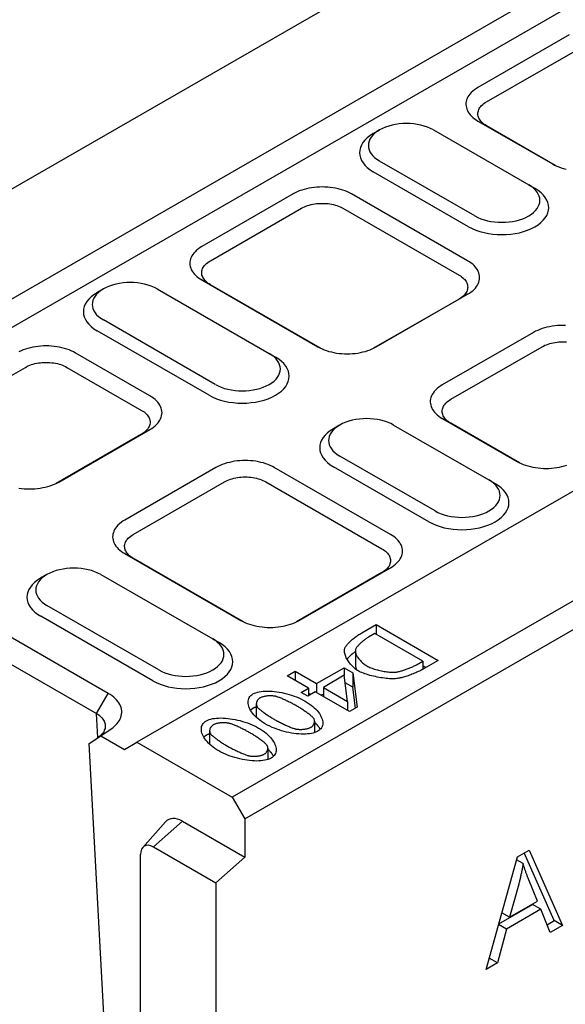
# Model space of a CAD drawing. Extents: x 3648 to 7763, y 1141 to 3656.
# Drawn here: x 3936 to 4015, y 1893 to 2036 of the extents above; entities that cross this region are included whole.
import ezdxf

# ---------------------------------------------------------------- set-up
doc = ezdxf.new("R2010")
doc.units = 0
doc.header["$LTSCALE"] = 7
doc.header["$MEASUREMENT"] = 0
for name, color, linetype in [('BEMASS', 10, 'CONTINUOUS'), ('DUENN-18', 10, 'CONTINUOUS'), ('SICHTBAR', 10, 'CONTINUOUS')]:
    doc.layers.add(name, color=color, linetype=linetype)

# ---------------------------------------------------------------- blocks, each defined once
blk = doc.blocks.new('10763 - 4')
at = {"layer": 'DUENN-18'}
for p, q in [((131.21, 230.62), (144.43, 238.24)), ((128.62, 212.53), (114.8, 220.49)), ((91.18, 207.57), (104.4, 215.19)), ((110.41, 215.19), (127.24, 205.49)), ((91, 188.09), (74.77, 197.44)), ((126.04, 187.5), (139.26, 195.11)), ((51.15, 184.52), (64.37, 192.13)), ((70.38, 192.13), (81.2, 185.9)), ((122.85, 169.75), (109.03, 177.71)), ((80, 167.91), (93.22, 175.52)), ((99.23, 175.52), (116.06, 165.83)), ((29.89, 167.75), (74.69, 141.94)), ((82.82, 146.69), (66.6, 156.04)), ((113.13, 153.64), (115.21, 154.83)), ((115.21, 154.83), (124.22, 149.64)), ((115.21, 154.83), (115.21, 153.45)), ((115.04, 153.54), (114.13, 153.02)), ((121.99, 149.55), (115.04, 153.54)), ((112.21, 151.02), (112.21, 148.94)), ((106.58, 146.3), (110.57, 148.59)), ((110.57, 148.59), (111.84, 147.86)), ((110.57, 148.59), (110.57, 147.47)), ((121.07, 149.02), (121.99, 149.55)), ((121.99, 149.55), (121.99, 148.35)), ((122.41, 148.6), (121.99, 148.84)), ((124.22, 149.64), (122.17, 148.46)), ((102.32, 147.41), (103.49, 148.08)), ((105.42, 145.63), (102.32, 147.41)), ((103.49, 148.08), (106.58, 146.3)), ((103.49, 148.08), (103.49, 146.74)), ((110.59, 147.49), (107.56, 145.74)), ((111.08, 143.71), (110.59, 147.49)), ((111.84, 147.86), (112.45, 142.86)), ((111.84, 147.86), (111.84, 145.77)), ((104.35, 145.01), (105.42, 145.63)), ((105.42, 145.63), (105.42, 144.51)), ((106.58, 146.3), (106.58, 144.96)), ((107.56, 145.74), (107.56, 144.4)), ((107.56, 145.74), (111.08, 143.71)), ((111.84, 145.77), (110.73, 146.41)), ((112.21, 142.72), (111.84, 145.77)), ((74.69, 141.94), (76.39, 144.87)), ((105.32, 144.45), (104.35, 145.01)), ((106.39, 145.07), (105.32, 144.45)), ((105.75, 144.7), (105.42, 144.88)), ((111.34, 142.22), (106.39, 145.07)), ((107.56, 144.77), (107.23, 144.59)), ((97.84, 143.33), (97.84, 141.39)), ((111.08, 143.71), (111.08, 142.37)), ((112.45, 142.86), (111.34, 142.22)), ((106.28, 140.83), (106.28, 139.17)), ((91.08, 139.43), (91.08, 137.5)), ((99.52, 136.94), (99.52, 135.27)), ((135.71, 121.16), (137.4, 122.14)), ((141.04, 111.93), (136.69, 121.73)), ((137.4, 122.14), (142.24, 111.23)), ((131.16, 104.85), (135.71, 121.16)), ((136.52, 120.19), (135.58, 120.73)), ((135.88, 117.2), (134.57, 112.43)), ((138.59, 114.75), (137.35, 117.83)), ((132.99, 111.44), (137.88, 114.25)), ((134.57, 112.43), (138.59, 114.75)), ((139.08, 113.56), (137.88, 114.25)), ((134.57, 112.43), (133.45, 113.07)), ((139.08, 113.56), (134.12, 110.7)), ((140.45, 110.21), (139.08, 113.56)), ((134.12, 110.7), (132.97, 111.36)), ((139.99, 111.33), (141.04, 111.93)), ((142.24, 111.23), (141.04, 111.93)), ((134.12, 110.7), (132.82, 105.81)), ((142.24, 111.23), (140.45, 110.21)), ((132.82, 105.81), (131.16, 104.85)), ((132.82, 105.81), (131.62, 106.5))]:
    blk.add_line(p, q, dxfattribs=at)
at = {"layer": 'DUENN-18', "flags": 128}
for points in [[(131.21, 227.16), (131.02, 227.28), (130.85, 227.4), (130.69, 227.53), (130.54, 227.67), (130.41, 227.81), (130.3, 227.95), (130.2, 228.1), (130.12, 228.25), (130.05, 228.4), (130, 228.56), (129.97, 228.72), (129.96, 228.87), (129.97, 229.03), (129.99, 229.19), (130.03, 229.34), (130.09, 229.5), (130.16, 229.65), (130.26, 229.79), (130.37, 229.94), (130.5, 230.09), (130.66, 230.24), (130.85, 230.39), (131.04, 230.52), (131.21, 230.62)], [(104.4, 215.19), (104.6, 215.3), (104.82, 215.4), (105.04, 215.49), (105.28, 215.58), (105.53, 215.66), (105.78, 215.72), (106.04, 215.78), (106.31, 215.83), (106.58, 215.87), (106.85, 215.89), (107.13, 215.91), (107.41, 215.91), (107.68, 215.91), (107.96, 215.89), (108.24, 215.87), (108.51, 215.83), (108.77, 215.78), (109.03, 215.72), (109.29, 215.66), (109.53, 215.58), (109.77, 215.49), (109.99, 215.4), (110.21, 215.3), (110.41, 215.19)], [(91.18, 204.11), (90.99, 204.23), (90.82, 204.35), (90.66, 204.48), (90.51, 204.61), (90.38, 204.75), (90.27, 204.9), (90.17, 205.05), (90.09, 205.2), (90.02, 205.35), (89.97, 205.51), (89.94, 205.66), (89.93, 205.82), (89.94, 205.98), (89.96, 206.14), (90, 206.29), (90.06, 206.45), (90.13, 206.6), (90.23, 206.74), (90.34, 206.89), (90.47, 207.04), (90.63, 207.19), (90.82, 207.34), (91.01, 207.47), (91.18, 207.57)], [(127.24, 205.49), (127.43, 205.38), (127.61, 205.26), (127.77, 205.13), (127.92, 204.99), (128.05, 204.85), (128.16, 204.71), (128.26, 204.56), (128.34, 204.41), (128.4, 204.25), (128.45, 204.09), (128.48, 203.93), (128.49, 203.77), (128.48, 203.61), (128.45, 203.45), (128.4, 203.3), (128.34, 203.14), (128.26, 202.99), (128.16, 202.83), (128.05, 202.69), (127.92, 202.55), (127.77, 202.41), (127.61, 202.28), (127.43, 202.15), (127.24, 202.03)], [(139.26, 195.11), (139.46, 195.22), (139.68, 195.33), (139.9, 195.42), (140.14, 195.51), (140.39, 195.58), (140.64, 195.65), (140.9, 195.71), (141.17, 195.75), (141.44, 195.79), (141.71, 195.82), (141.99, 195.83), (142.27, 195.84), (142.54, 195.83), (142.82, 195.82)], [(64.37, 192.13), (64.57, 192.25), (64.79, 192.35), (65.01, 192.44), (65.25, 192.53), (65.5, 192.61), (65.75, 192.67), (66.01, 192.73), (66.28, 192.78), (66.55, 192.81), (66.82, 192.84), (67.1, 192.86), (67.38, 192.86), (67.65, 192.86), (67.93, 192.84), (68.21, 192.81), (68.48, 192.78), (68.74, 192.73), (69, 192.67), (69.26, 192.61), (69.5, 192.53), (69.74, 192.44), (69.96, 192.35), (70.18, 192.25), (70.38, 192.13)], [(126.04, 184.04), (125.85, 184.15), (125.68, 184.28), (125.52, 184.4), (125.37, 184.54), (125.24, 184.68), (125.13, 184.82), (125.03, 184.97), (124.95, 185.12), (124.88, 185.28), (124.83, 185.43), (124.81, 185.59), (124.79, 185.75), (124.8, 185.9), (124.82, 186.06), (124.86, 186.22), (124.92, 186.37), (125, 186.52), (125.09, 186.67), (125.2, 186.81), (125.33, 186.96), (125.49, 187.12), (125.68, 187.27), (125.87, 187.4), (126.04, 187.5)], [(81.2, 185.9), (81.39, 185.79), (81.57, 185.67), (81.73, 185.54), (81.88, 185.4), (82.01, 185.26), (82.12, 185.12), (82.22, 184.97), (82.3, 184.82), (82.36, 184.66), (82.41, 184.5), (82.44, 184.34), (82.45, 184.18), (82.44, 184.02), (82.41, 183.86), (82.36, 183.71), (82.3, 183.55), (82.22, 183.4), (82.12, 183.24), (82.01, 183.1), (81.88, 182.96), (81.73, 182.82), (81.57, 182.69), (81.39, 182.56), (81.2, 182.44)], [(93.22, 175.52), (93.42, 175.63), (93.64, 175.73), (93.86, 175.83), (94.1, 175.92), (94.35, 175.99), (94.6, 176.06), (94.86, 176.12), (95.13, 176.16), (95.4, 176.2), (95.67, 176.23), (95.95, 176.24), (96.23, 176.25), (96.5, 176.24), (96.78, 176.23), (97.06, 176.2), (97.33, 176.16), (97.59, 176.12), (97.85, 176.06), (98.11, 175.99), (98.35, 175.92), (98.59, 175.83), (98.81, 175.73), (99.03, 175.63), (99.23, 175.52)], [(80, 164.45), (79.81, 164.56), (79.64, 164.68), (79.48, 164.81), (79.33, 164.95), (79.2, 165.09), (79.09, 165.23), (78.99, 165.38), (78.91, 165.53), (78.84, 165.69), (78.8, 165.84), (78.77, 166), (78.75, 166.16), (78.76, 166.31), (78.78, 166.47), (78.82, 166.63), (78.88, 166.78), (78.96, 166.93), (79.05, 167.08), (79.16, 167.22), (79.29, 167.37), (79.45, 167.53), (79.64, 167.68), (79.83, 167.81), (80, 167.91)], [(116.06, 165.83), (116.25, 165.71), (116.43, 165.59), (116.59, 165.46), (116.74, 165.33), (116.87, 165.19), (116.98, 165.04), (117.08, 164.89), (117.16, 164.74), (117.22, 164.59), (117.27, 164.43), (117.3, 164.27), (117.31, 164.11), (117.3, 163.95), (117.27, 163.79), (117.22, 163.63), (117.16, 163.47), (117.08, 163.32), (116.98, 163.17), (116.87, 163.02), (116.74, 162.88), (116.59, 162.74), (116.43, 162.61), (116.25, 162.49), (116.06, 162.37)], [(110.66, 151.38), (110.7, 151.46), (110.74, 151.55), (110.8, 151.64), (110.86, 151.73), (110.93, 151.82), (111, 151.92), (111.08, 152.01), (111.17, 152.11), (111.27, 152.21), (111.37, 152.31), (111.47, 152.41), (111.58, 152.51), (111.7, 152.61), (111.81, 152.72), (111.94, 152.82), (112.06, 152.91), (112.19, 153.01), (112.32, 153.11), (112.45, 153.2), (112.58, 153.29), (112.72, 153.38), (112.86, 153.47), (112.99, 153.56), (113.13, 153.64)], [(114.13, 153.02), (114.03, 152.96), (113.93, 152.9), (113.83, 152.83), (113.72, 152.76), (113.62, 152.69), (113.52, 152.61), (113.42, 152.54), (113.32, 152.46), (113.22, 152.38), (113.13, 152.3), (113.03, 152.22), (112.94, 152.14), (112.85, 152.05), (112.77, 151.97), (112.69, 151.89), (112.62, 151.81), (112.55, 151.73), (112.48, 151.65), (112.43, 151.58), (112.37, 151.5), (112.33, 151.43), (112.29, 151.37), (112.26, 151.3), (112.24, 151.24)], [(112.6, 148.15), (112.44, 148.24), (112.29, 148.34), (112.15, 148.46), (112.01, 148.58), (111.87, 148.7), (111.73, 148.84), (111.61, 148.98), (111.48, 149.12), (111.37, 149.27), (111.26, 149.42), (111.15, 149.57), (111.06, 149.73), (110.97, 149.88), (110.89, 150.04), (110.82, 150.19), (110.76, 150.34), (110.71, 150.49), (110.67, 150.64), (110.64, 150.78), (110.62, 150.91), (110.61, 151.04), (110.62, 151.16), (110.63, 151.28), (110.66, 151.38)], [(112.21, 150.94), (112.15, 150.9), (112.09, 150.85), (112.03, 150.8), (111.97, 150.76), (111.91, 150.71), (111.86, 150.67), (111.8, 150.62), (111.75, 150.57), (111.69, 150.53), (111.64, 150.48), (111.58, 150.43), (111.53, 150.39), (111.48, 150.34), (111.43, 150.29), (111.38, 150.24), (111.34, 150.2), (111.29, 150.15), (111.25, 150.1), (111.2, 150.06), (111.16, 150.01), (111.12, 149.97), (111.08, 149.92), (111.04, 149.88), (111, 149.83)], [(112.24, 151.24), (112.22, 151.16), (112.21, 151.08), (112.21, 150.99), (112.22, 150.89), (112.23, 150.8), (112.26, 150.7), (112.29, 150.59), (112.34, 150.49), (112.39, 150.38), (112.44, 150.27), (112.51, 150.16), (112.58, 150.05), (112.66, 149.94), (112.74, 149.83), (112.83, 149.72), (112.93, 149.61), (113.03, 149.5), (113.14, 149.4), (113.25, 149.3), (113.36, 149.2), (113.48, 149.11), (113.6, 149.02), (113.73, 148.94), (113.86, 148.86)], [(112.21, 148.94), (112.21, 148.91), (112.21, 148.89), (112.21, 148.86), (112.21, 148.84), (112.22, 148.81), (112.22, 148.78), (112.22, 148.76), (112.23, 148.73), (112.23, 148.7), (112.24, 148.68), (112.25, 148.65), (112.26, 148.62), (112.26, 148.59), (112.27, 148.56), (112.28, 148.54), (112.29, 148.51), (112.3, 148.48), (112.31, 148.45), (112.33, 148.42), (112.34, 148.39), (112.35, 148.36), (112.37, 148.33), (112.38, 148.3), (112.4, 148.27)], [(113.86, 148.86), (114, 148.78), (114.14, 148.71), (114.3, 148.64), (114.46, 148.57), (114.64, 148.51), (114.81, 148.44), (115, 148.38), (115.19, 148.33), (115.39, 148.27), (115.58, 148.22), (115.78, 148.17), (115.98, 148.13), (116.18, 148.09), (116.39, 148.05), (116.58, 148.02), (116.78, 147.99), (116.97, 147.97), (117.16, 147.95), (117.35, 147.94), (117.52, 147.93), (117.69, 147.93), (117.86, 147.94), (118.01, 147.94), (118.15, 147.96)], [(118.15, 147.96), (118.25, 147.98), (118.35, 148), (118.46, 148.02), (118.58, 148.05), (118.69, 148.08), (118.82, 148.11), (118.94, 148.14), (119.07, 148.18), (119.2, 148.22), (119.33, 148.27), (119.46, 148.31), (119.59, 148.36), (119.73, 148.41), (119.86, 148.46), (119.99, 148.51), (120.12, 148.56), (120.25, 148.62), (120.38, 148.67), (120.51, 148.73), (120.63, 148.79), (120.75, 148.85), (120.86, 148.9), (120.97, 148.96), (121.07, 149.02)], [(118.22, 147.01), (118.03, 146.99), (117.83, 146.98), (117.62, 146.98), (117.4, 146.98), (117.16, 146.99), (116.92, 147.01), (116.67, 147.03), (116.41, 147.06), (116.15, 147.1), (115.89, 147.14), (115.63, 147.18), (115.36, 147.23), (115.1, 147.29), (114.83, 147.35), (114.57, 147.41), (114.32, 147.48), (114.07, 147.55), (113.83, 147.63), (113.59, 147.7), (113.37, 147.79), (113.16, 147.87), (112.96, 147.96), (112.77, 148.05), (112.6, 148.15)], [(122.17, 148.46), (122.01, 148.37), (121.84, 148.28), (121.67, 148.19), (121.49, 148.1), (121.32, 148.02), (121.13, 147.94), (120.95, 147.86), (120.77, 147.78), (120.58, 147.7), (120.4, 147.63), (120.22, 147.56), (120.04, 147.5), (119.86, 147.43), (119.68, 147.37), (119.51, 147.32), (119.34, 147.27), (119.18, 147.22), (119.02, 147.18), (118.87, 147.14), (118.72, 147.1), (118.58, 147.07), (118.45, 147.05), (118.33, 147.03), (118.22, 147.01)], [(99.18, 140.41), (98.89, 140.59), (98.61, 140.78), (98.35, 140.97), (98.1, 141.16), (97.88, 141.36), (97.67, 141.56), (97.48, 141.77), (97.31, 141.98), (97.15, 142.18), (97.02, 142.39), (96.91, 142.6), (96.81, 142.8), (96.74, 143), (96.69, 143.2), (96.65, 143.39), (96.64, 143.58), (96.66, 143.76), (96.69, 143.93), (96.74, 144.1), (96.82, 144.26), (96.92, 144.4), (97.05, 144.54), (97.19, 144.66), (97.36, 144.78)], [(97.36, 144.78), (97.56, 144.88), (97.78, 144.96), (98.02, 145.03), (98.28, 145.09), (98.55, 145.14), (98.84, 145.17), (99.15, 145.19), (99.46, 145.19), (99.79, 145.18), (100.13, 145.17), (100.47, 145.13), (100.82, 145.09), (101.18, 145.04), (101.53, 144.97), (101.89, 144.89), (102.25, 144.8), (102.61, 144.71), (102.96, 144.6), (103.31, 144.48), (103.66, 144.35), (103.99, 144.21), (104.32, 144.06), (104.64, 143.9), (104.94, 143.74)], [(98.37, 144.2), (98.3, 144.16), (98.25, 144.12), (98.19, 144.08), (98.14, 144.03), (98.1, 143.98), (98.06, 143.93), (98.02, 143.87), (97.98, 143.82), (97.95, 143.76), (97.92, 143.7), (97.9, 143.64), (97.88, 143.58), (97.86, 143.52), (97.85, 143.45), (97.85, 143.39), (97.84, 143.33), (97.85, 143.27), (97.85, 143.21), (97.86, 143.15), (97.88, 143.1), (97.9, 143.04), (97.92, 142.99), (97.95, 142.94), (97.99, 142.89)], [(100.69, 144.42), (100.61, 144.44), (100.52, 144.45), (100.43, 144.47), (100.33, 144.48), (100.23, 144.49), (100.13, 144.5), (100.02, 144.5), (99.92, 144.5), (99.81, 144.5), (99.7, 144.5), (99.59, 144.49), (99.48, 144.49), (99.37, 144.47), (99.27, 144.46), (99.16, 144.45), (99.06, 144.43), (98.96, 144.41), (98.86, 144.38), (98.77, 144.36), (98.68, 144.33), (98.59, 144.3), (98.51, 144.27), (98.43, 144.24), (98.37, 144.2)], [(103.71, 143.03), (103.59, 143.1), (103.47, 143.17), (103.34, 143.24), (103.21, 143.31), (103.07, 143.38), (102.94, 143.45), (102.8, 143.52), (102.66, 143.59), (102.52, 143.66), (102.38, 143.73), (102.24, 143.8), (102.1, 143.86), (101.97, 143.93), (101.83, 143.99), (101.7, 144.05), (101.57, 144.1), (101.44, 144.15), (101.32, 144.2), (101.2, 144.25), (101.09, 144.29), (100.98, 144.33), (100.87, 144.36), (100.78, 144.39), (100.69, 144.42)], [(97.84, 142.9), (97.82, 142.89), (97.8, 142.88), (97.78, 142.88), (97.76, 142.87), (97.73, 142.86), (97.71, 142.85), (97.69, 142.84), (97.67, 142.84), (97.65, 142.83), (97.63, 142.82), (97.61, 142.81), (97.59, 142.8), (97.57, 142.79), (97.55, 142.79), (97.53, 142.78), (97.51, 142.77), (97.49, 142.76), (97.47, 142.75), (97.45, 142.74), (97.44, 142.73), (97.42, 142.72), (97.4, 142.71), (97.38, 142.7), (97.36, 142.69)], [(97.99, 142.89), (98.02, 142.84), (98.07, 142.79), (98.13, 142.73), (98.19, 142.67), (98.27, 142.6), (98.35, 142.53), (98.43, 142.46), (98.53, 142.39), (98.63, 142.31), (98.73, 142.23), (98.84, 142.15), (98.95, 142.07), (99.07, 141.99), (99.19, 141.9), (99.31, 141.82), (99.43, 141.74), (99.55, 141.65), (99.68, 141.57), (99.8, 141.49), (99.93, 141.41), (100.05, 141.33), (100.17, 141.26), (100.29, 141.19), (100.41, 141.12)], [(106.15, 141.27), (106.11, 141.32), (106.06, 141.37), (106, 141.43), (105.93, 141.49), (105.86, 141.56), (105.77, 141.63), (105.68, 141.7), (105.59, 141.78), (105.49, 141.85), (105.38, 141.93), (105.27, 142.01), (105.16, 142.1), (105.04, 142.18), (104.92, 142.26), (104.8, 142.35), (104.68, 142.43), (104.55, 142.51), (104.43, 142.59), (104.3, 142.67), (104.18, 142.75), (104.06, 142.82), (103.94, 142.9), (103.83, 142.96), (103.71, 143.03)], [(104.94, 143.74), (105.24, 143.56), (105.52, 143.37), (105.78, 143.18), (106.02, 142.98), (106.25, 142.78), (106.46, 142.58), (106.65, 142.38), (106.82, 142.17), (106.98, 141.96), (107.11, 141.75), (107.22, 141.55), (107.31, 141.34), (107.39, 141.14), (107.44, 140.95), (107.47, 140.75), (107.48, 140.57), (107.47, 140.39), (107.44, 140.21), (107.38, 140.05), (107.3, 139.89), (107.2, 139.74), (107.07, 139.61), (106.92, 139.48), (106.75, 139.37)], [(74.69, 141.94), (74.87, 141.83), (75.04, 141.7), (75.2, 141.57), (75.34, 141.44), (75.47, 141.3), (75.58, 141.15), (75.68, 141), (75.77, 140.85), (75.83, 140.7), (75.89, 140.55), (75.92, 140.39), (75.94, 140.23), (75.95, 140.07), (75.94, 139.92), (75.91, 139.76), (75.86, 139.61), (75.8, 139.46), (75.73, 139.31), (75.63, 139.16), (75.53, 139.02), (75.41, 138.89), (75.27, 138.75), (75.12, 138.63), (74.88, 138.45), (74.69, 141.94)], [(97.36, 142.69), (97.35, 142.68), (97.33, 142.67), (97.31, 142.66), (97.3, 142.65), (97.28, 142.64), (97.26, 142.63), (97.25, 142.62), (97.23, 142.61), (97.22, 142.6), (97.2, 142.58), (97.18, 142.57), (97.17, 142.56), (97.15, 142.55), (97.14, 142.54), (97.13, 142.53), (97.11, 142.51), (97.1, 142.5), (97.08, 142.49), (97.07, 142.48), (97.06, 142.47), (97.04, 142.45), (97.03, 142.44), (97.02, 142.43), (97.01, 142.42)], [(92.42, 136.52), (92.12, 136.7), (91.84, 136.88), (91.58, 137.07), (91.34, 137.27), (91.11, 137.47), (90.9, 137.67), (90.71, 137.87), (90.54, 138.08), (90.39, 138.29), (90.26, 138.5), (90.14, 138.7), (90.05, 138.91), (89.97, 139.11), (89.92, 139.3), (89.89, 139.5), (89.88, 139.68), (89.89, 139.86), (89.92, 140.04), (89.98, 140.2), (90.06, 140.36), (90.16, 140.51), (90.28, 140.64), (90.43, 140.77), (90.6, 140.88)], [(90.6, 140.88), (90.8, 140.98), (91.02, 141.07), (91.25, 141.14), (91.51, 141.2), (91.79, 141.24), (92.08, 141.27), (92.38, 141.29), (92.7, 141.3), (93.02, 141.29), (93.36, 141.27), (93.71, 141.24), (94.06, 141.19), (94.41, 141.14), (94.77, 141.07), (95.13, 141), (95.49, 140.91), (95.84, 140.81), (96.2, 140.7), (96.55, 140.58), (96.89, 140.45), (97.23, 140.31), (97.56, 140.16), (97.87, 140.01), (98.18, 139.84)], [(91.6, 140.3), (91.54, 140.27), (91.48, 140.22), (91.43, 140.18), (91.38, 140.13), (91.33, 140.08), (91.29, 140.03), (91.25, 139.98), (91.22, 139.92), (91.18, 139.86), (91.16, 139.8), (91.13, 139.74), (91.11, 139.68), (91.1, 139.62), (91.09, 139.56), (91.08, 139.5), (91.08, 139.44), (91.08, 139.38), (91.09, 139.32), (91.1, 139.26), (91.11, 139.2), (91.13, 139.14), (91.16, 139.09), (91.19, 139.04), (91.22, 138.99)], [(93.92, 140.52), (93.84, 140.54), (93.75, 140.56), (93.66, 140.57), (93.56, 140.59), (93.46, 140.59), (93.36, 140.6), (93.26, 140.61), (93.15, 140.61), (93.04, 140.61), (92.94, 140.6), (92.83, 140.6), (92.72, 140.59), (92.61, 140.58), (92.5, 140.57), (92.4, 140.55), (92.29, 140.53), (92.19, 140.51), (92.09, 140.49), (92, 140.46), (91.91, 140.44), (91.82, 140.41), (91.74, 140.37), (91.67, 140.34), (91.6, 140.3)], [(96.95, 139.13), (96.83, 139.2), (96.7, 139.27), (96.57, 139.34), (96.44, 139.41), (96.31, 139.49), (96.17, 139.56), (96.03, 139.63), (95.89, 139.7), (95.75, 139.77), (95.61, 139.84), (95.48, 139.9), (95.34, 139.97), (95.2, 140.03), (95.06, 140.09), (94.93, 140.15), (94.8, 140.21), (94.67, 140.26), (94.55, 140.31), (94.43, 140.35), (94.32, 140.4), (94.21, 140.43), (94.11, 140.47), (94.01, 140.5), (93.92, 140.52)], [(106.75, 139.37), (106.56, 139.27), (106.34, 139.18), (106.1, 139.11), (105.84, 139.06), (105.57, 139.01), (105.27, 138.98), (104.97, 138.96), (104.65, 138.96), (104.33, 138.97), (103.99, 138.99), (103.64, 139.02), (103.29, 139.06), (102.94, 139.12), (102.58, 139.18), (102.22, 139.26), (101.86, 139.35), (101.5, 139.45), (101.15, 139.56), (100.8, 139.68), (100.46, 139.81), (100.12, 139.94), (99.8, 140.09), (99.48, 140.25), (99.18, 140.41)], [(100.41, 141.12), (100.53, 141.05), (100.65, 140.98), (100.78, 140.91), (100.92, 140.84), (101.05, 140.77), (101.19, 140.7), (101.34, 140.63), (101.48, 140.56), (101.62, 140.49), (101.77, 140.42), (101.92, 140.35), (102.06, 140.28), (102.2, 140.22), (102.34, 140.15), (102.48, 140.09), (102.62, 140.04), (102.75, 139.98), (102.87, 139.93), (102.99, 139.89), (103.11, 139.84), (103.21, 139.81), (103.32, 139.77), (103.41, 139.75), (103.49, 139.72)], [(103.49, 139.72), (103.58, 139.7), (103.66, 139.69), (103.75, 139.67), (103.85, 139.66), (103.95, 139.66), (104.05, 139.65), (104.15, 139.65), (104.25, 139.65), (104.36, 139.65), (104.46, 139.65), (104.57, 139.66), (104.67, 139.67), (104.78, 139.68), (104.88, 139.69), (104.99, 139.71), (105.09, 139.72), (105.18, 139.74), (105.28, 139.77), (105.37, 139.79), (105.45, 139.82), (105.54, 139.85), (105.61, 139.88), (105.69, 139.91), (105.75, 139.95)], [(105.75, 139.95), (105.81, 139.98), (105.87, 140.03), (105.92, 140.07), (105.98, 140.12), (106.02, 140.17), (106.07, 140.22), (106.11, 140.28), (106.14, 140.33), (106.17, 140.39), (106.2, 140.45), (106.22, 140.51), (106.24, 140.57), (106.26, 140.63), (106.27, 140.7), (106.28, 140.76), (106.28, 140.82), (106.28, 140.88), (106.28, 140.94), (106.27, 141), (106.25, 141.06), (106.23, 141.11), (106.21, 141.17), (106.18, 141.22), (106.15, 141.27)], [(107.12, 139.65), (107.09, 139.69), (107.07, 139.74), (107.04, 139.78), (107.01, 139.82), (106.98, 139.87), (106.95, 139.91), (106.92, 139.95), (106.89, 139.99), (106.86, 140.04), (106.83, 140.08), (106.79, 140.12), (106.76, 140.16), (106.72, 140.21), (106.69, 140.25), (106.65, 140.29), (106.61, 140.33), (106.57, 140.38), (106.53, 140.42), (106.49, 140.46), (106.45, 140.5), (106.41, 140.55), (106.37, 140.59), (106.33, 140.63), (106.28, 140.67)], [(90.6, 138.8), (90.58, 138.78), (90.56, 138.77), (90.55, 138.76), (90.53, 138.75), (90.51, 138.74), (90.5, 138.73), (90.48, 138.72), (90.47, 138.71), (90.45, 138.7), (90.43, 138.69), (90.42, 138.68), (90.4, 138.67), (90.39, 138.65), (90.38, 138.64), (90.36, 138.63), (90.35, 138.62), (90.33, 138.61), (90.32, 138.59), (90.31, 138.58), (90.29, 138.57), (90.28, 138.56), (90.27, 138.55), (90.25, 138.53), (90.24, 138.52)], [(91.08, 139), (91.06, 138.99), (91.03, 138.99), (91.01, 138.98), (90.99, 138.97), (90.97, 138.96), (90.95, 138.96), (90.93, 138.95), (90.91, 138.94), (90.89, 138.93), (90.87, 138.92), (90.84, 138.92), (90.82, 138.91), (90.8, 138.9), (90.79, 138.89), (90.77, 138.88), (90.75, 138.87), (90.73, 138.86), (90.71, 138.85), (90.69, 138.84), (90.67, 138.83), (90.65, 138.82), (90.63, 138.82), (90.62, 138.81), (90.6, 138.8)], [(91.22, 138.99), (91.26, 138.94), (91.31, 138.89), (91.36, 138.83), (91.43, 138.77), (91.5, 138.71), (91.58, 138.64), (91.67, 138.57), (91.76, 138.49), (91.86, 138.42), (91.97, 138.34), (92.07, 138.26), (92.19, 138.17), (92.3, 138.09), (92.42, 138.01), (92.54, 137.92), (92.66, 137.84), (92.79, 137.76), (92.91, 137.67), (93.04, 137.59), (93.16, 137.52), (93.29, 137.44), (93.41, 137.36), (93.53, 137.29), (93.65, 137.22)], [(99.38, 137.37), (99.34, 137.42), (99.29, 137.47), (99.23, 137.53), (99.17, 137.59), (99.09, 137.66), (99.01, 137.73), (98.92, 137.8), (98.82, 137.88), (98.72, 137.96), (98.62, 138.04), (98.51, 138.12), (98.39, 138.2), (98.27, 138.28), (98.15, 138.37), (98.03, 138.45), (97.91, 138.53), (97.79, 138.61), (97.66, 138.7), (97.54, 138.77), (97.42, 138.85), (97.29, 138.93), (97.18, 139), (97.06, 139.07), (96.95, 139.13)], [(98.18, 139.84), (98.47, 139.66), (98.75, 139.48), (99.01, 139.28), (99.26, 139.09), (99.49, 138.89), (99.7, 138.68), (99.89, 138.48), (100.06, 138.27), (100.21, 138.07), (100.34, 137.86), (100.46, 137.65), (100.55, 137.45), (100.62, 137.25), (100.67, 137.05), (100.71, 136.86), (100.72, 136.67), (100.7, 136.49), (100.67, 136.32), (100.61, 136.15), (100.53, 135.99), (100.43, 135.85), (100.31, 135.71), (100.16, 135.59), (99.99, 135.47)], [(93.65, 137.22), (93.76, 137.16), (93.89, 137.09), (94.02, 137.02), (94.15, 136.95), (94.29, 136.87), (94.43, 136.8), (94.57, 136.73), (94.71, 136.66), (94.86, 136.59), (95, 136.52), (95.15, 136.45), (95.29, 136.38), (95.44, 136.32), (95.58, 136.26), (95.72, 136.2), (95.85, 136.14), (95.98, 136.09), (96.11, 136.04), (96.23, 135.99), (96.34, 135.95), (96.45, 135.91), (96.55, 135.88), (96.64, 135.85), (96.73, 135.83)], [(98.99, 136.05), (99.05, 136.09), (99.11, 136.13), (99.16, 136.17), (99.21, 136.22), (99.26, 136.27), (99.3, 136.32), (99.34, 136.38), (99.38, 136.44), (99.41, 136.49), (99.44, 136.55), (99.46, 136.61), (99.48, 136.68), (99.5, 136.74), (99.51, 136.8), (99.51, 136.86), (99.52, 136.92), (99.52, 136.98), (99.51, 137.04), (99.5, 137.1), (99.49, 137.16), (99.47, 137.22), (99.44, 137.27), (99.41, 137.32), (99.38, 137.37)], [(99.99, 135.47), (99.79, 135.37), (99.57, 135.29), (99.33, 135.22), (99.07, 135.16), (98.8, 135.12), (98.51, 135.09), (98.21, 135.07), (97.89, 135.06), (97.56, 135.07), (97.22, 135.09), (96.88, 135.12), (96.53, 135.17), (96.17, 135.22), (95.82, 135.29), (95.46, 135.37), (95.1, 135.45), (94.74, 135.55), (94.38, 135.66), (94.04, 135.78), (93.69, 135.91), (93.36, 136.05), (93.03, 136.2), (92.72, 136.35), (92.42, 136.52)], [(96.73, 135.83), (96.81, 135.81), (96.9, 135.79), (96.99, 135.78), (97.08, 135.77), (97.18, 135.76), (97.28, 135.75), (97.38, 135.75), (97.49, 135.75), (97.59, 135.75), (97.7, 135.75), (97.8, 135.76), (97.91, 135.77), (98.01, 135.78), (98.12, 135.79), (98.22, 135.81), (98.32, 135.83), (98.42, 135.85), (98.51, 135.87), (98.6, 135.89), (98.69, 135.92), (98.77, 135.95), (98.85, 135.98), (98.92, 136.01), (98.99, 136.05)], [(100.35, 135.76), (100.33, 135.8), (100.3, 135.84), (100.27, 135.88), (100.25, 135.93), (100.22, 135.97), (100.19, 136.01), (100.16, 136.05), (100.13, 136.1), (100.09, 136.14), (100.06, 136.18), (100.03, 136.23), (99.99, 136.27), (99.96, 136.31), (99.92, 136.35), (99.88, 136.4), (99.85, 136.44), (99.81, 136.48), (99.77, 136.52), (99.73, 136.57), (99.69, 136.61), (99.65, 136.65), (99.6, 136.69), (99.56, 136.73), (99.52, 136.77)], [(136.52, 120.19), (136.5, 120.07), (136.48, 119.95), (136.46, 119.83), (136.43, 119.7), (136.41, 119.58), (136.39, 119.46), (136.37, 119.34), (136.34, 119.21), (136.32, 119.09), (136.29, 118.97), (136.27, 118.84), (136.24, 118.72), (136.21, 118.59), (136.19, 118.47), (136.16, 118.34), (136.13, 118.22), (136.1, 118.09), (136.07, 117.97), (136.04, 117.84), (136.01, 117.71), (135.98, 117.58), (135.94, 117.46), (135.91, 117.33), (135.88, 117.2)], [(137.35, 117.83), (137.3, 117.95), (137.26, 118.06), (137.21, 118.17), (137.17, 118.29), (137.13, 118.4), (137.09, 118.51), (137.05, 118.61), (137.01, 118.72), (136.97, 118.82), (136.93, 118.92), (136.9, 119.03), (136.86, 119.12), (136.83, 119.22), (136.79, 119.32), (136.76, 119.41), (136.73, 119.5), (136.7, 119.6), (136.67, 119.69), (136.64, 119.77), (136.62, 119.86), (136.59, 119.94), (136.56, 120.03), (136.54, 120.11), (136.52, 120.19)]]:
    blk.add_lwpolyline(points, dxfattribs=at)
at = {"layer": 'DUENN-18'}
for centre, major_axis, start_param, end_param in [((119.61, 223.26), (-6.8, 0), 5.50164, 7.068583), ((133.43, 215.29), (6.8, 0), 3.926991, 7.064731), ((79.58, 200.2), (-6.8, 0), 5.50164, 7.068583), ((95.81, 190.86), (6.8, 0), 3.926991, 7.064731), ((113.84, 180.48), (-6.8, 0), 5.50164, 7.068583), ((127.66, 172.51), (6.8, 0), 3.926991, 7.064731), ((71.4, 158.81), (-6.8, 0), 5.50164, 7.068583), ((87.63, 149.46), (6.8, 0), 3.926991, 7.064731)]:
    blk.add_ellipse(centre, major_axis=major_axis, ratio=0.575862, start_param=start_param, end_param=end_param, dxfattribs=at)
at = {"layer": 'SICHTBAR'}
for p, q in [((1.8, 183.11), (598.04, 526.46)), ((15.63, 175.15), (611.86, 518.5)), ((613.66, 515.38), (17.43, 172.03)), ((676.77, 481.12), (80.54, 137.77)), ((690.6, 473.16), (94.36, 129.81)), ((96.17, 126.69), (692.4, 470.04)), ((143.21, 240.33), (129.98, 232.72)), ((129.98, 227.85), (140.8, 221.62)), ((129.98, 227.85), (131.21, 227.16)), ((141.19, 221.41), (131.21, 227.16)), ((115.69, 226.54), (114.78, 226.01)), ((123.51, 226.55), (137.34, 218.59)), ((129.52, 214.09), (115.7, 222.05)), ((140.8, 221.62), (140.92, 221.55)), ((137.35, 218.58), (138.26, 218.05)), ((103.18, 217.28), (89.95, 209.67)), ((128.46, 207.59), (111.63, 217.28)), ((89.95, 204.8), (106.78, 195.1)), ((91.18, 204.11), (89.95, 204.8)), ((75.66, 203.49), (74.75, 202.96)), ((83.48, 203.5), (99.71, 194.15)), ((107.17, 194.9), (91.18, 204.11)), ((115.24, 195.1), (128.46, 202.72)), ((128.46, 202.72), (127.24, 202.03)), ((127.24, 202.03), (114.85, 194.9)), ((91.9, 189.65), (75.67, 199)), ((138.04, 197.21), (124.81, 189.59)), ((82.42, 188), (71.6, 194.23)), ((99.73, 194.14), (100.63, 193.62)), ((106.9, 195.04), (106.78, 195.1)), ((115.12, 195.04), (115.24, 195.1)), ((124.81, 184.72), (135.63, 178.49)), ((126.04, 184.04), (124.81, 184.72)), ((69.2, 175.51), (82.42, 183.13)), ((81.2, 182.44), (82.42, 183.13)), ((109.92, 183.76), (109.01, 183.23)), ((117.74, 183.77), (131.57, 175.81)), ((136.02, 178.28), (126.04, 184.04)), ((81.2, 182.44), (68.81, 175.31)), ((123.75, 171.31), (109.93, 179.27)), ((135.75, 178.42), (135.63, 178.49)), ((92, 177.62), (78.77, 170)), ((117.28, 167.92), (100.45, 177.62)), ((131.58, 175.8), (132.49, 175.27)), ((69.2, 175.51), (69.08, 175.45)), ((76.39, 144.87), (31.58, 170.68)), ((78.77, 165.13), (95.61, 155.44)), ((78.77, 165.13), (80, 164.45)), ((95.99, 155.23), (80, 164.45)), ((104.06, 155.44), (117.28, 163.05)), ((116.06, 162.37), (117.28, 163.05)), ((67.48, 162.09), (66.58, 161.57)), ((75.31, 162.1), (91.54, 152.76)), ((116.06, 162.37), (103.67, 155.23)), ((83.72, 148.26), (67.5, 157.6)), ((95.61, 155.44), (95.72, 155.37)), ((104.06, 155.44), (103.94, 155.37)), ((91.55, 152.75), (92.46, 152.22)), ((73.62, 137.59), (75.32, 138.7)), ((75.32, 138.7), (76.79, 139.71)), ((75.32, 138.7), (78.74, 136.73)), ((76.99, 75.32), (73.62, 137.59)), ((78.74, 136.73), (80.54, 137.77)), ((80.54, 137.77), (94.36, 129.81)), ((94.36, 129.81), (96.17, 126.69)), ((81.39, 122.54), (84.66, 126.23)), ((82.94, 122.6), (87.15, 126.32)), ((87.15, 126.32), (96.17, 121.13)), ((96.17, 126.69), (96.17, 121.13)), ((81.07, 67.07), (81.07, 121.51)), ((82.94, 122.6), (91.96, 117.4)), ((96.17, 121.13), (91.96, 117.4)), ((91.96, 117.4), (91.96, 60.8))]:
    blk.add_line(p, q, dxfattribs=at)
at = {"layer": 'SICHTBAR', "flags": 128}
for points in [[(129.98, 232.72), (129.75, 232.57), (129.48, 232.39), (129.22, 232.18), (128.99, 231.96), (128.8, 231.75), (128.65, 231.54), (128.52, 231.33), (128.41, 231.12), (128.33, 230.9), (128.27, 230.68), (128.24, 230.46), (128.23, 230.24), (128.25, 230.02), (128.29, 229.8), (128.36, 229.58), (128.45, 229.36), (128.56, 229.15), (128.7, 228.94), (128.86, 228.74), (129.05, 228.55), (129.25, 228.36), (129.48, 228.18), (129.72, 228.01), (129.98, 227.85)], [(140.8, 221.62), (141.09, 221.46), (141.39, 221.32), (141.71, 221.19), (142.04, 221.07), (142.39, 220.96), (142.74, 220.87)], [(111.63, 217.28), (111.35, 217.43), (111.05, 217.58), (110.73, 217.71), (110.4, 217.83), (110.05, 217.93), (109.7, 218.03), (109.33, 218.11), (108.95, 218.17), (108.57, 218.22), (108.19, 218.26), (107.8, 218.28), (107.41, 218.29), (107.01, 218.28), (106.63, 218.26), (106.24, 218.22), (105.86, 218.17), (105.48, 218.11), (105.12, 218.03), (104.76, 217.93), (104.42, 217.83), (104.08, 217.71), (103.77, 217.58), (103.46, 217.43), (103.18, 217.28)], [(89.95, 209.67), (89.72, 209.52), (89.46, 209.34), (89.19, 209.12), (88.96, 208.9), (88.77, 208.7), (88.62, 208.49), (88.49, 208.28), (88.38, 208.07), (88.3, 207.85), (88.24, 207.63), (88.21, 207.41), (88.2, 207.19), (88.22, 206.97), (88.26, 206.75), (88.33, 206.53), (88.42, 206.31), (88.53, 206.1), (88.67, 205.89), (88.83, 205.69), (89.02, 205.5), (89.22, 205.31), (89.45, 205.13), (89.69, 204.96), (89.95, 204.8)], [(128.46, 202.72), (128.73, 202.88), (128.98, 203.06), (129.21, 203.24), (129.41, 203.43), (129.6, 203.63), (129.76, 203.84), (129.9, 204.05), (130.01, 204.26), (130.1, 204.48), (130.16, 204.7), (130.2, 204.93), (130.22, 205.15), (130.2, 205.38), (130.16, 205.6), (130.1, 205.83), (130.01, 206.05), (129.9, 206.26), (129.76, 206.47), (129.6, 206.68), (129.41, 206.88), (129.21, 207.07), (128.98, 207.25), (128.73, 207.42), (128.46, 207.59)], [(142.66, 198.21), (142.27, 198.21), (141.87, 198.21), (141.49, 198.18), (141.1, 198.15), (140.72, 198.1), (140.34, 198.03), (139.98, 197.95), (139.62, 197.86), (139.28, 197.75), (138.94, 197.63), (138.63, 197.5), (138.32, 197.36), (138.04, 197.21)], [(71.6, 194.23), (71.32, 194.38), (71.02, 194.53), (70.7, 194.66), (70.37, 194.78), (70.02, 194.88), (69.67, 194.98), (69.3, 195.05), (68.92, 195.12), (68.54, 195.17), (68.16, 195.21), (67.77, 195.23), (67.38, 195.24), (66.99, 195.23), (66.6, 195.21), (66.21, 195.17), (65.83, 195.12), (65.45, 195.05), (65.09, 194.98), (64.73, 194.88), (64.39, 194.78), (64.05, 194.66), (63.74, 194.53), (63.43, 194.38)], [(106.78, 195.1), (107.07, 194.95), (107.37, 194.81), (107.69, 194.68), (108.02, 194.56), (108.37, 194.45), (108.72, 194.36), (109.09, 194.28), (109.46, 194.21), (109.85, 194.16), (110.23, 194.12), (110.62, 194.1), (111.01, 194.1), (111.4, 194.1), (111.79, 194.12), (112.18, 194.16), (112.56, 194.21), (112.93, 194.28), (113.3, 194.36), (113.66, 194.45), (114, 194.56), (114.34, 194.68), (114.65, 194.81), (114.95, 194.95), (115.24, 195.1)], [(124.81, 189.59), (124.58, 189.45), (124.32, 189.26), (124.05, 189.05), (123.82, 188.83), (123.63, 188.62), (123.48, 188.41), (123.35, 188.21), (123.24, 187.99), (123.16, 187.78), (123.1, 187.56), (123.07, 187.34), (123.06, 187.11), (123.08, 186.89), (123.12, 186.67), (123.19, 186.45), (123.28, 186.24), (123.39, 186.03), (123.53, 185.82), (123.69, 185.62), (123.88, 185.42), (124.08, 185.23), (124.31, 185.05), (124.55, 184.88), (124.81, 184.72)], [(82.42, 183.13), (82.69, 183.29), (82.94, 183.47), (83.17, 183.65), (83.37, 183.84), (83.56, 184.04), (83.72, 184.25), (83.86, 184.46), (83.97, 184.67), (84.06, 184.89), (84.12, 185.11), (84.16, 185.34), (84.18, 185.56), (84.16, 185.79), (84.12, 186.01), (84.06, 186.24), (83.97, 186.45), (83.86, 186.67), (83.72, 186.88), (83.56, 187.09), (83.37, 187.29), (83.17, 187.48), (82.94, 187.66), (82.69, 187.83), (82.42, 188)], [(100.45, 177.62), (100.17, 177.77), (99.87, 177.91), (99.55, 178.04), (99.22, 178.16), (98.87, 178.27), (98.52, 178.36), (98.15, 178.44), (97.77, 178.51), (97.39, 178.56), (97.01, 178.59), (96.62, 178.62), (96.23, 178.62), (95.84, 178.62), (95.45, 178.59), (95.06, 178.56), (94.68, 178.51), (94.3, 178.44), (93.94, 178.36), (93.58, 178.27), (93.24, 178.16), (92.9, 178.04), (92.59, 177.91), (92.28, 177.77), (92, 177.62)], [(135.63, 178.49), (135.92, 178.34), (136.22, 178.19), (136.54, 178.06), (136.87, 177.94), (137.22, 177.84), (137.57, 177.74), (137.94, 177.66), (138.31, 177.6), (138.7, 177.55), (139.08, 177.51), (139.47, 177.49), (139.86, 177.48), (140.25, 177.49), (140.64, 177.51), (141.03, 177.55), (141.41, 177.6), (141.78, 177.66), (142.15, 177.74), (142.51, 177.84), (142.85, 177.94)], [(63.42, 174.62), (63.81, 174.57), (64.19, 174.53), (64.58, 174.51), (64.97, 174.51), (65.36, 174.51), (65.75, 174.53), (66.14, 174.57), (66.52, 174.62), (66.9, 174.69), (67.26, 174.77), (67.62, 174.86), (67.96, 174.97), (68.3, 175.09), (68.61, 175.22), (68.92, 175.36), (69.2, 175.51)], [(78.77, 170), (78.54, 169.86), (78.28, 169.67), (78.01, 169.46), (77.78, 169.24), (77.59, 169.03), (77.44, 168.82), (77.31, 168.62), (77.2, 168.4), (77.12, 168.19), (77.06, 167.97), (77.03, 167.75), (77.02, 167.52), (77.04, 167.3), (77.08, 167.08), (77.15, 166.86), (77.24, 166.65), (77.35, 166.44), (77.49, 166.23), (77.65, 166.03), (77.84, 165.83), (78.04, 165.64), (78.27, 165.46), (78.51, 165.29), (78.77, 165.13)], [(117.28, 163.05), (117.55, 163.22), (117.8, 163.39), (118.03, 163.58), (118.23, 163.77), (118.42, 163.97), (118.58, 164.17), (118.72, 164.38), (118.83, 164.6), (118.92, 164.82), (118.98, 165.04), (119.02, 165.26), (119.04, 165.49), (119.02, 165.71), (118.98, 165.94), (118.92, 166.16), (118.83, 166.38), (118.72, 166.6), (118.58, 166.81), (118.42, 167.01), (118.23, 167.21), (118.03, 167.4), (117.8, 167.59), (117.55, 167.76), (117.28, 167.92)], [(95.61, 155.44), (95.89, 155.29), (96.19, 155.14), (96.51, 155.01), (96.84, 154.89), (97.19, 154.79), (97.54, 154.69), (97.91, 154.61), (98.28, 154.55), (98.67, 154.5), (99.05, 154.46), (99.44, 154.44), (99.83, 154.43), (100.22, 154.44), (100.61, 154.46), (101, 154.5), (101.38, 154.55), (101.76, 154.61), (102.12, 154.69), (102.48, 154.79), (102.82, 154.89), (103.16, 155.01), (103.47, 155.14), (103.78, 155.29), (104.06, 155.44)], [(76.79, 139.71), (77.04, 139.89), (77.27, 140.09), (77.49, 140.29), (77.68, 140.5), (77.84, 140.71), (77.99, 140.94), (78.11, 141.16), (78.2, 141.39), (78.27, 141.63), (78.32, 141.86), (78.34, 142.1), (78.33, 142.33), (78.3, 142.57), (78.24, 142.8), (78.16, 143.04), (78.06, 143.26), (77.92, 143.49), (77.77, 143.71), (77.59, 143.92), (77.39, 144.13), (77.17, 144.33), (76.93, 144.52), (76.67, 144.7), (76.39, 144.87)]]:
    blk.add_lwpolyline(points, dxfattribs=at)
at = {"layer": 'SICHTBAR'}
for centre, major_axis, ratio, start_param, end_param in [((119.61, 224.3), (-5.52, 0), 0.575862, 3.926991, 7.068583), ((133.43, 216.34), (5.52, 0), 0.575862, 3.926991, 7.068583), ((79.58, 201.25), (-5.52, 0), 0.575862, 3.926991, 7.068583), ((95.81, 191.9), (5.52, 0), 0.575862, 3.926991, 7.068583), ((113.84, 181.52), (-5.52, 0), 0.575862, 3.926991, 7.068583), ((127.66, 173.56), (5.52, 0), 0.575862, 3.926991, 7.068583), ((71.4, 159.85), (-5.52, 0), 0.575862, 3.926991, 7.068583), ((87.63, 150.51), (5.52, 0), 0.575862, 3.926991, 7.068583), ((87.15, 122.85), (-2.12, 3.68), 0.578093, 5.499721, 6.474179), ((82.94, 120.42), (-1.33, 2.3), 0.578093, 5.499721, 7.070517)]:
    blk.add_ellipse(centre, major_axis=major_axis, ratio=ratio, start_param=start_param, end_param=end_param, dxfattribs=at)

msp = doc.modelspace()

# ---------------------------------------------------------------- block references
at = {"layer": 'BEMASS'}
msp.add_blockref('10763 - 4', (3872.715, 1793.144), dxfattribs=at)

doc.saveas('drawing.dxf')
